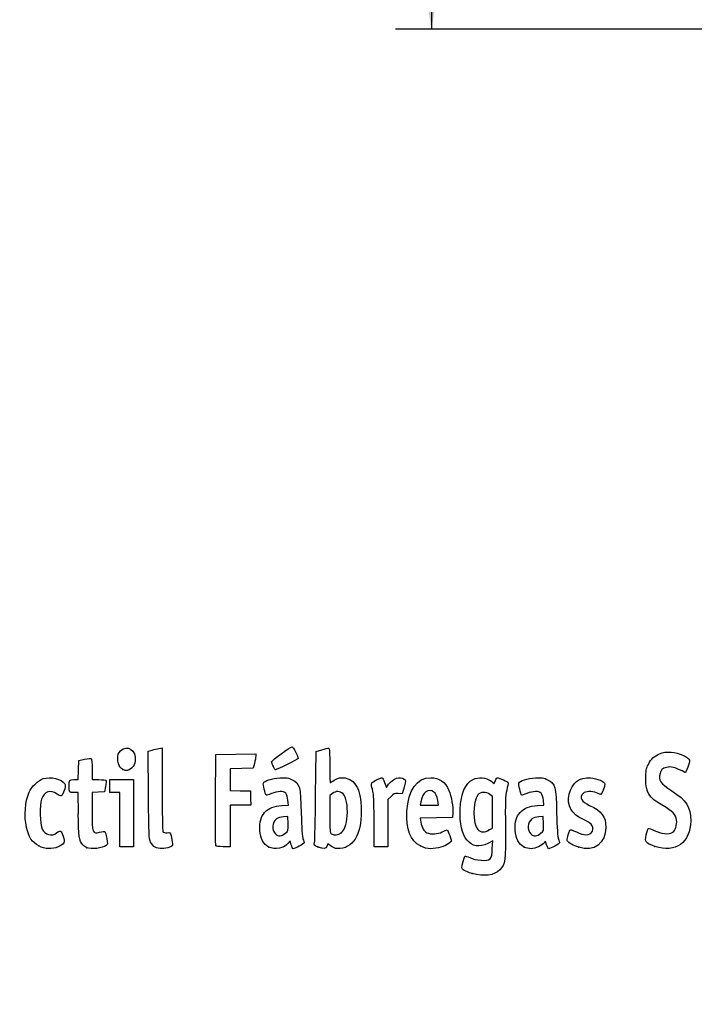
# Model space of a CAD drawing. Units: millimetres. Extents: x 0 to 291, y 0 to 204.
# Drawn here: x 32 to 61, y 0 to 43 of the extents above; entities that cross this region are included whole.
import ezdxf
from ezdxf import colors
from ezdxf.entities.mleader import LeaderData, LeaderLine
from ezdxf.enums import TextEntityAlignment as Align
from ezdxf.math import Vec2, Vec3

# ---------------------------------------------------------------- set-up
doc = ezdxf.new("R2010")
doc.units = ezdxf.units.MM
doc.layers.add('Predeterminado', color=7, linetype='Continuous')
doc.styles.add('SEACAD_Arial', font='arial.ttf')
doc.dimstyles.new('ISO', dxfattribs={"dimtxt": 3.125, "dimasz": 3.125, "dimexe": 1.5625, "dimexo": 0, "dimgap": 0.78125, "dimtad": 0, "dimlfac": 5.555556, "dimtxsty": 'SEACAD_Arial', "dimblk1": '_SE_FILLED', "dimblk2": '_SE_FILLED', "dimsah": 1, "dimcen": 1.5625, "dimadec": 1, "dimazin": 0, "dimtfac": 0.5, "dimtmove": 0, "dimatfit": 3, "dimfxl": 1, "dimarcsym": 0})

# ---------------------------------------------------------------- blocks, each defined once
blk = doc.blocks.new('DMBLK135')
at = {"layer": 'Predeterminado', "linetype": 'Continuous'}
for points in [[(49.154, 86.824), (50.196, 86.824), (49.675, 89.949)], [(49.154, 45.563), (49.675, 42.438), (50.196, 45.563)]]:
    blk.add_hatch(color=7, dxfattribs=at).paths.add_polyline_path(points)
at = {"layer": 'Predeterminado', "color": 7, "linetype": 'Continuous'}
for p, q in [((70.554, 89.949), (48.113, 89.949)), ((49.675, 89.949), (49.675, 70.955)), ((49.675, 61.431), (49.675, 42.438)), ((71.664, 42.438), (48.113, 42.438))]:
    blk.add_line(p, q, dxfattribs=at)
at = {"layer": 'Predeterminado', "color": 7, "linetype": 'Continuous', "style": 'SEACAD_Arial'}
blk.add_text('264', height=3.125, rotation=90, dxfattribs=at).set_placement((48.113, 62.525), align=Align.TOP_LEFT)
blk = doc.blocks.new('_SE_FILLED')
at = {"color": 0}
blk.add_line((0, 0), (-1, 0), dxfattribs=at)
blk.add_solid([(0, 0), (-1, -0.1665), (-1, 0.1665), (0, 0)], dxfattribs=at)
blk = doc.blocks.new('_Dot')
at = {"color": 0, "linetype": 'ByBlock', "lineweight": -2}
blk.add_line((-0.5, 0), (-1, 0), dxfattribs=at)
at = {"color": 0, "linetype": 'ByBlock', "const_width": 0.5}
blk.add_lwpolyline([(-0.25, 0, 1), (0.25, 0, 1)], format="xyb", close=True, dxfattribs=at)
blk = doc.blocks.new('SE910')
at = {"color": 7, "linetype": 'Continuous'}
for p, q in [((52.34, 7.108), (52.135, 7.004)), ((52.324, 6.772), (52.34, 7.108))]:
    blk.add_line(p, q, dxfattribs=at)
blk = doc.blocks.new('SE909')
blk.add_blockref('SE910', (0, 0))
blk = doc.blocks.new('SE912')
at = {"color": 7, "linetype": 'Continuous'}
for p, q in [((52.259, 9.722), (52.407, 9.608)), ((52.407, 9.608), (52.46, 9.736))]:
    blk.add_line(p, q, dxfattribs=at)
blk = doc.blocks.new('SE911')
blk.add_blockref('SE912', (0, 0))
blk = doc.blocks.new('SE914')
at = {"color": 7, "linetype": 'Continuous'}
blk.add_point((51.451, 5.693), dxfattribs=at)
blk = doc.blocks.new('SE913')
blk.add_blockref('SE914', (0, 0))
blk = doc.blocks.new('SE916')
at = {"color": 7, "linetype": 'Continuous'}
for p, q in [((52.331, 9.041), (52.218, 9.13)), ((52.331, 8.356), (52.331, 9.041)), ((52.331, 7.672), (52.331, 8.356)), ((52.191, 7.587), (52.331, 7.672))]:
    blk.add_line(p, q, dxfattribs=at)
blk = doc.blocks.new('SE915')
blk.add_blockref('SE916', (0, 0))
blk = doc.blocks.new('SE918')
at = {"color": 7, "linetype": 'Continuous'}
blk.add_point((52.191, 7.587), dxfattribs=at)
blk = doc.blocks.new('SE917')
blk.add_blockref('SE918', (0, 0))
blk = doc.blocks.new('SE954')
at = {"color": 7, "linetype": 'Continuous'}
blk.add_point((32.575, 6.892), dxfattribs=at)
blk = doc.blocks.new('SE953')
blk.add_blockref('SE954', (0, 0))
blk = doc.blocks.new('SE956')
at = {"color": 7, "linetype": 'Continuous'}
for p, q in [((34.298, 9.219), (34.105, 9.219)), ((34.3, 8.285), (34.298, 9.219))]:
    blk.add_line(p, q, dxfattribs=at)
blk = doc.blocks.new('SE955')
blk.add_blockref('SE956', (0, 0))
blk = doc.blocks.new('SE958')
at = {"color": 7, "linetype": 'Continuous'}
for p, q in [((34.307, 10.196), (34.319, 10.614)), ((34.319, 10.614), (34.575, 10.665)), ((34.295, 9.777), (34.307, 10.196)), ((34.103, 9.777), (34.295, 9.777))]:
    blk.add_line(p, q, dxfattribs=at)
blk = doc.blocks.new('SE957')
blk.add_blockref('SE958', (0, 0))
blk = doc.blocks.new('SE960')
at = {"color": 7, "linetype": 'Continuous'}
for p, q in [((34.899, 10.225), (34.899, 9.777)), ((34.899, 9.777), (35.197, 9.777))]:
    blk.add_line(p, q, dxfattribs=at)
blk = doc.blocks.new('SE959')
blk.add_blockref('SE960', (0, 0))
blk = doc.blocks.new('SE962')
at = {"color": 7, "linetype": 'Continuous'}
for p, q in [((35.483, 9.477), (35.436, 9.24)), ((35.167, 9.228), (34.899, 9.215)), ((34.899, 9.215), (34.899, 8.409)), ((35.436, 9.24), (35.167, 9.228))]:
    blk.add_line(p, q, dxfattribs=at)
blk = doc.blocks.new('SE961')
blk.add_blockref('SE962', (0, 0))
blk = doc.blocks.new('SE964')
at = {"color": 7, "linetype": 'Continuous'}
blk.add_point((34.663, 6.812), dxfattribs=at)
blk = doc.blocks.new('SE963')
blk.add_blockref('SE964', (0, 0))
blk = doc.blocks.new('SE966')
at = {"color": 7, "linetype": 'Continuous'}
for p, q in [((37.343, 11.018), (37.508, 11.062)), ((37.355, 9.12), (37.343, 11.018))]:
    blk.add_line(p, q, dxfattribs=at)
blk = doc.blocks.new('SE965')
blk.add_blockref('SE966', (0, 0))
blk = doc.blocks.new('SE968')
at = {"color": 7, "linetype": 'Continuous'}
for p, q in [((37.81, 11.134), (37.947, 11.162)), ((37.947, 11.162), (37.948, 9.364))]:
    blk.add_line(p, q, dxfattribs=at)
blk = doc.blocks.new('SE967')
blk.add_blockref('SE968', (0, 0))
blk = doc.blocks.new('SE970')
at = {"color": 7, "linetype": 'Continuous'}
blk.add_line((37.642, 6.836), (37.642, 6.836), dxfattribs=at)
blk = doc.blocks.new('SE969')
blk.add_blockref('SE970', (0, 0))
blk = doc.blocks.new('SE972')
at = {"color": 7, "linetype": 'Continuous'}
for p, q in [((43.157, 8.652), (43.454, 8.673)), ((43.454, 8.673), (43.428, 8.887))]:
    blk.add_line(p, q, dxfattribs=at)
blk = doc.blocks.new('SE971')
blk.add_blockref('SE972', (0, 0))
blk = doc.blocks.new('SE974')
at = {"color": 7, "linetype": 'Continuous'}
for p, q in [((43.517, 7.111), (43.438, 7.011)), ((43.567, 6.941), (43.517, 7.111))]:
    blk.add_line(p, q, dxfattribs=at)
blk = doc.blocks.new('SE973')
blk.add_blockref('SE974', (0, 0))
blk = doc.blocks.new('SE976')
at = {"color": 7, "linetype": 'Continuous'}
blk.add_point((42.591, 6.844), dxfattribs=at)
blk = doc.blocks.new('SE975')
blk.add_blockref('SE976', (0, 0))
blk = doc.blocks.new('SE978')
at = {"color": 7, "linetype": 'Continuous'}
for p, q in [((43.422, 8.167), (43.228, 8.155)), ((43.434, 7.861), (43.422, 8.167))]:
    blk.add_line(p, q, dxfattribs=at)
blk = doc.blocks.new('SE977')
blk.add_blockref('SE978', (0, 0))
blk = doc.blocks.new('SE980')
at = {"color": 7, "linetype": 'Continuous'}
blk.add_point((43.313, 7.442), dxfattribs=at)
blk = doc.blocks.new('SE979')
blk.add_blockref('SE980', (0, 0))
blk = doc.blocks.new('SE982')
at = {"color": 7, "linetype": 'Continuous'}
for p, q in [((44.632, 9.094), (44.649, 11.009)), ((44.649, 11.009), (44.904, 11.08))]:
    blk.add_line(p, q, dxfattribs=at)
blk = doc.blocks.new('SE981')
blk.add_blockref('SE982', (0, 0))
blk = doc.blocks.new('SE984')
at = {"color": 7, "linetype": 'Continuous'}
for p, q in [((45.17, 6.977), (45.123, 6.874)), ((45.326, 6.87), (45.17, 6.977))]:
    blk.add_line(p, q, dxfattribs=at)
blk = doc.blocks.new('SE983')
blk.add_blockref('SE984', (0, 0))
blk = doc.blocks.new('SE986')
at = {"color": 7, "linetype": 'Continuous'}
blk.add_point((44.738, 6.844), dxfattribs=at)
blk = doc.blocks.new('SE985')
blk.add_blockref('SE986', (0, 0))
blk = doc.blocks.new('SE988')
at = {"color": 7, "linetype": 'Continuous'}
for p, q in [((45.36, 9.173), (45.246, 9.084)), ((45.246, 9.084), (45.246, 8.273))]:
    blk.add_line(p, q, dxfattribs=at)
blk = doc.blocks.new('SE987')
blk.add_blockref('SE988', (0, 0))
blk = doc.blocks.new('SE990')
at = {"color": 7, "linetype": 'Continuous'}
blk.add_point((45.74, 7.466), dxfattribs=at)
blk = doc.blocks.new('SE989')
blk.add_blockref('SE990', (0, 0))
blk = doc.blocks.new('SE992')
at = {"color": 7, "linetype": 'Continuous'}
for p, q in [((50.605, 8.311), (50.592, 8.124)), ((49.889, 8.112), (49.186, 8.1)), ((49.186, 8.1), (49.214, 7.925)), ((50.592, 8.124), (49.889, 8.112))]:
    blk.add_line(p, q, dxfattribs=at)
blk = doc.blocks.new('SE991')
blk.add_blockref('SE992', (0, 0))
blk = doc.blocks.new('SE994')
at = {"color": 7, "linetype": 'Continuous'}
for p, q in [((50.47, 7.346), (50.546, 7.105)), ((50.546, 7.105), (50.429, 7.004))]:
    blk.add_line(p, q, dxfattribs=at)
blk = doc.blocks.new('SE993')
blk.add_blockref('SE994', (0, 0))
blk = doc.blocks.new('SE996')
at = {"color": 7, "linetype": 'Continuous'}
blk.add_point((49.191, 6.892), dxfattribs=at)
blk = doc.blocks.new('SE995')
blk.add_blockref('SE996', (0, 0))
blk = doc.blocks.new('SE998')
at = {"color": 7, "linetype": 'Continuous'}
for p, q in [((49.216, 8.816), (49.187, 8.661)), ((49.187, 8.661), (49.584, 8.661)), ((49.584, 8.661), (49.981, 8.661)), ((49.981, 8.661), (49.953, 8.865))]:
    blk.add_line(p, q, dxfattribs=at)
blk = doc.blocks.new('SE997')
blk.add_blockref('SE998', (0, 0))
blk = doc.blocks.new('SE1000')
at = {"color": 7, "linetype": 'Continuous'}
for p, q in [((54.277, 8.652), (54.574, 8.673)), ((54.574, 8.673), (54.549, 8.887))]:
    blk.add_line(p, q, dxfattribs=at)
blk = doc.blocks.new('SE999')
blk.add_blockref('SE1000', (0, 0))
blk = doc.blocks.new('SE1002')
at = {"color": 7, "linetype": 'Continuous'}
blk.add_point((53.711, 6.844), dxfattribs=at)
blk = doc.blocks.new('SE1001')
blk.add_blockref('SE1002', (0, 0))
blk = doc.blocks.new('SE1004')
at = {"color": 7, "linetype": 'Continuous'}
for p, q in [((54.542, 8.167), (54.349, 8.155)), ((54.554, 7.861), (54.542, 8.167))]:
    blk.add_line(p, q, dxfattribs=at)
blk = doc.blocks.new('SE1003')
blk.add_blockref('SE1004', (0, 0))
blk = doc.blocks.new('SE1006')
at = {"color": 7, "linetype": 'Continuous'}
blk.add_point((54.433, 7.442), dxfattribs=at)
blk = doc.blocks.new('SE1005')
blk.add_blockref('SE1006', (0, 0))
blk = doc.blocks.new('SE1008')
at = {"color": 7, "linetype": 'Continuous'}
blk.add_point((56.088, 6.832), dxfattribs=at)
blk = doc.blocks.new('SE1007')
blk.add_blockref('SE1008', (0, 0))
blk = doc.blocks.new('SE1010')
at = {"color": 7, "linetype": 'Continuous'}
blk.add_point((59.402, 6.873), dxfattribs=at)
blk = doc.blocks.new('SE1009')
blk.add_blockref('SE1010', (0, 0))
blk = doc.blocks.new('SE1050')
at = {"color": 7, "linetype": 'Continuous'}
for p, q in [((35.672, 9.498), (35.672, 9.777)), ((35.672, 9.777), (36.187, 9.777)), ((35.672, 9.219), (35.672, 9.498)), ((36.187, 9.777), (36.702, 9.777)), ((36.702, 9.777), (36.702, 8.317)), ((35.886, 9.219), (35.672, 9.219)), ((36.101, 9.219), (35.886, 9.219)), ((36.101, 8.038), (36.101, 9.219)), ((36.702, 8.317), (36.702, 6.857)), ((36.101, 6.857), (36.101, 8.038)), ((36.402, 6.857), (36.101, 6.857)), ((36.702, 6.857), (36.402, 6.857))]:
    blk.add_line(p, q, dxfattribs=at)
blk = doc.blocks.new('SE1049')
blk.add_blockref('SE1050', (0, 0))
blk = doc.blocks.new('SE1052')
at = {"color": 7, "linetype": 'Continuous'}
for p, q in [((40.276, 8.918), (40.287, 10.872)), ((40.287, 10.872), (41.157, 10.884)), ((41.157, 10.884), (42.026, 10.895)), ((42.026, 10.895), (42.025, 10.798))]:
    blk.add_line(p, q, dxfattribs=at)
blk = doc.blocks.new('SE1051')
blk.add_blockref('SE1052', (0, 0))
blk = doc.blocks.new('SE1054')
at = {"color": 7, "linetype": 'Continuous'}
for p, q in [((41.969, 10.486), (41.913, 10.271)), ((41.412, 10.259), (40.91, 10.247)), ((40.91, 10.247), (40.91, 9.777)), ((41.913, 10.271), (41.412, 10.259)), ((40.91, 9.777), (40.91, 9.308)), ((40.91, 9.308), (41.35, 9.296)), ((41.35, 9.296), (41.79, 9.283)), ((41.79, 9.283), (41.803, 8.972)), ((41.363, 8.661), (40.91, 8.661)), ((40.91, 8.661), (40.91, 7.759)), ((41.815, 8.661), (41.363, 8.661)), ((41.803, 8.972), (41.815, 8.661)), ((40.91, 7.759), (40.91, 6.857)), ((40.91, 6.857), (40.608, 6.857))]:
    blk.add_line(p, q, dxfattribs=at)
blk = doc.blocks.new('SE1053')
blk.add_blockref('SE1054', (0, 0))
blk = doc.blocks.new('SE1056')
at = {"color": 7, "linetype": 'Continuous'}
blk.add_point((40.286, 6.911), dxfattribs=at)
blk = doc.blocks.new('SE1055')
blk.add_blockref('SE1056', (0, 0))
blk = doc.blocks.new('SE1058')
at = {"color": 7, "linetype": 'Continuous'}
for p, q in [((47.636, 9.652), (47.711, 9.441)), ((47.711, 9.441), (47.809, 9.573))]:
    blk.add_line(p, q, dxfattribs=at)
blk = doc.blocks.new('SE1057')
blk.add_blockref('SE1058', (0, 0))
blk = doc.blocks.new('SE1060')
at = {"color": 7, "linetype": 'Continuous'}
for p, q in [((48.483, 9.45), (48.397, 9.155)), ((48.397, 9.155), (48.223, 9.168))]:
    blk.add_line(p, q, dxfattribs=at)
blk = doc.blocks.new('SE1059')
blk.add_blockref('SE1060', (0, 0))
blk = doc.blocks.new('SE1062')
at = {"color": 7, "linetype": 'Continuous'}
for p, q in [((47.914, 9.046), (47.78, 8.912)), ((47.78, 8.912), (47.78, 7.885)), ((47.178, 6.857), (47.177, 7.942)), ((47.177, 7.942), (47.177, 7.942)), ((47.78, 7.885), (47.78, 6.857)), ((47.479, 6.857), (47.178, 6.857)), ((47.78, 6.857), (47.479, 6.857))]:
    blk.add_line(p, q, dxfattribs=at)
blk = doc.blocks.new('SE1061')
blk.add_blockref('SE1062', (0, 0))
blk = doc.blocks.new('SE1078')
at = {"color": 7, "linetype": 'Continuous'}
blk.add_point((36.235, 10.223), dxfattribs=at)
blk = doc.blocks.new('SE1077')
blk.add_blockref('SE1078', (0, 0))
blk = doc.blocks.new('SE1084')
at = {"color": 7, "linetype": 'Continuous'}
blk.add_point((42.778, 10.362), dxfattribs=at)
blk = doc.blocks.new('SE1083')
blk.add_blockref('SE1084', (0, 0))

msp = doc.modelspace()

# ---------------------------------------------------------------- linework, layer by layer
at = {"color": 7, "linetype": 'Continuous'}
for points in [[(77.7481, 28.2335), (77.352, 28.4471), (48.5238, 71.3037), (48.3907, 71.8769)], [(36.1407, 11.0255), (36.4375, 11.3223), (36.8276, 11.0596), (36.7756, 10.5979)], [(42.7132, 10.5548), (42.7132, 10.6048), (43.5281, 11.2048), (43.604, 11.2108)], [(43.604, 11.2108), (43.6492, 11.2143), (43.8724, 10.784), (43.8724, 10.6933)], [(44.9039, 11.0801), (45.0443, 11.1191), (45.1788, 11.151), (45.2028, 11.151)], [(45.2028, 11.151), (45.2306, 11.151), (45.2464, 10.8794), (45.2464, 10.3997)], [(36.0167, 10.6928), (36.0155, 10.8657), (36.036, 10.9208), (36.1407, 11.0255)], [(37.5079, 11.0625), (37.5986, 11.0869), (37.7346, 11.1192), (37.8101, 11.1343)], [(42.0254, 10.7977), (42.0248, 10.7441), (41.9995, 10.6036), (41.969, 10.4855)], [(59.1208, 10.4426), (59.2594, 10.7052), (59.3372, 10.7779), (59.6065, 10.897)], [(59.6065, 10.897), (59.7768, 10.9723), (59.8712, 10.9859), (60.1086, 10.9689)], [(60.1086, 10.9689), (60.4428, 10.945), (60.8867, 10.7531), (60.9109, 10.622)], [(34.5753, 10.6649), (34.7161, 10.6927), (34.8465, 10.706), (34.8651, 10.6945)], [(34.8651, 10.6945), (34.8837, 10.6831), (34.8989, 10.4719), (34.8989, 10.2254)], [(36.2346, 10.2234), (36.088, 10.3047), (36.0185, 10.4545), (36.0167, 10.6928)], [(36.7756, 10.5979), (36.7588, 10.4493), (36.7215, 10.3738), (36.6198, 10.283)], [(42.7781, 10.362), (42.7424, 10.4475), (42.7132, 10.5343), (42.7132, 10.5548)], [(42.8862, 10.2065), (42.8625, 10.2065), (42.8139, 10.2764), (42.7781, 10.362)], [(43.8724, 10.6933), (43.8724, 10.6704), (42.9326, 10.2065), (42.8862, 10.2065)], [(45.2464, 10.3997), (45.2464, 9.9864), (45.2552, 9.6483), (45.2659, 9.6483)], [(59.0073, 9.7986), (59.0073, 10.1798), (59.0201, 10.252), (59.1208, 10.4426)], [(59.9906, 10.3242), (59.7586, 10.298), (59.6868, 10.2418), (59.6259, 10.0383)], [(60.7083, 10.0888), (60.3592, 10.2793), (60.1631, 10.3436), (59.9906, 10.3242)], [(60.9109, 10.622), (60.9272, 10.534), (60.7495, 10.0663), (60.7083, 10.0888)], [(32.7726, 9.8197), (33.0816, 9.9217), (33.5819, 9.8037), (33.711, 9.5984)], [(36.6198, 10.283), (36.4723, 10.1512), (36.3884, 10.1382), (36.2346, 10.2234)], [(43.0781, 9.8496), (43.3779, 9.8671), (43.4459, 9.8569), (43.6123, 9.7697)], [(45.4437, 9.7556), (45.7246, 9.9463), (46.122, 9.8752), (46.3347, 9.5962)], [(47.2582, 9.7525), (47.3781, 9.8133), (47.4954, 9.863), (47.5188, 9.863)], [(47.5188, 9.863), (47.5422, 9.863), (47.5951, 9.768), (47.6363, 9.6519)], [(47.809, 9.5732), (48.0049, 9.8387), (48.302, 9.9399), (48.4876, 9.8042)], [(48.6068, 8.4032), (48.652, 9.3187), (49.0375, 9.863), (49.6408, 9.863)], [(49.6408, 9.863), (50.0117, 9.863), (50.2701, 9.6812), (50.4376, 9.3024)], [(51.4877, 9.785), (51.7231, 9.9051), (52.0536, 9.8779), (52.2586, 9.7215)], [(52.4601, 9.7355), (52.4892, 9.8056), (52.5273, 9.863), (52.5449, 9.863)], [(52.5449, 9.863), (52.6151, 9.863), (53.0177, 9.6775), (53.0177, 9.6452)], [(54.1985, 9.8496), (54.4982, 9.8671), (54.5663, 9.8569), (54.7327, 9.7697)], [(55.6742, 9.1464), (55.7846, 9.64), (56.1134, 9.8916), (56.597, 9.8528)], [(59.6259, 10.0383), (59.5416, 9.7571), (59.6429, 9.6082), (60.1346, 9.2901)], [(32.158, 9.2259), (32.2639, 9.4719), (32.5466, 9.7451), (32.7726, 9.8197)], [(33.711, 9.5984), (33.758, 9.5236), (33.6884, 9.2398), (33.5899, 9.1052)], [(33.9023, 9.4765), (33.9046, 9.7885), (33.897, 9.7771), (34.103, 9.7771)], [(34.1046, 9.2189), (33.9002, 9.2189), (33.9005, 9.2187), (33.9023, 9.4765)], [(35.1969, 9.7771), (35.3608, 9.7771), (35.5027, 9.7626), (35.5123, 9.7449)], [(35.5123, 9.7449), (35.5219, 9.7272), (35.5086, 9.6064), (35.4827, 9.4765)], [(42.4811, 9.095), (42.44, 9.1411), (42.3361, 9.5799), (42.3548, 9.6284)], [(42.3548, 9.6284), (42.3928, 9.7274), (42.7247, 9.8289), (43.0781, 9.8496)], [(43.6123, 9.7697), (43.9481, 9.5938), (43.9756, 9.492), (44.0051, 8.3173)], [(45.2659, 9.6483), (45.2767, 9.6483), (45.3567, 9.6966), (45.4437, 9.7556)], [(46.3347, 9.5962), (46.5107, 9.3655), (46.5833, 9.1053), (46.6085, 8.6146)], [(47.0708, 9.5056), (47.0415, 9.6363), (47.0493, 9.6467), (47.2582, 9.7525)], [(47.1381, 9.1975), (47.1179, 9.2919), (47.0877, 9.4306), (47.0708, 9.5056)], [(48.4876, 9.8042), (48.5661, 9.7468), (48.5659, 9.7383), (48.4827, 9.45)], [(50.9251, 8.4848), (50.9601, 9.1834), (51.1447, 9.6101), (51.4877, 9.785)], [(53.0177, 9.6452), (53.0177, 9.6262), (52.9871, 9.4791), (52.9496, 9.3182)], [(53.5972, 9.0993), (53.5588, 9.1443), (53.4577, 9.5829), (53.4751, 9.6284)], [(53.4751, 9.6284), (53.5131, 9.7274), (53.8451, 9.8289), (54.1985, 9.8496)], [(54.7327, 9.7697), (55.0685, 9.5937), (55.096, 9.4921), (55.1252, 8.3173)], [(56.597, 9.8528), (56.8781, 9.8302), (57.2255, 9.6854), (57.2255, 9.5907)], [(57.2255, 9.5907), (57.2255, 9.4953), (57.0904, 9.1331), (57.0549, 9.1331)], [(59.7474, 8.651), (59.1119, 9.0295), (59.0073, 9.1917), (59.0073, 9.7986)], [(32.0441, 7.6958), (31.9355, 8.2088), (31.9805, 8.8131), (32.158, 9.2259)], [(33.3768, 9.1503), (33.0772, 9.3536), (32.8226, 9.2709), (32.7024, 8.9312)], [(33.5899, 9.1052), (33.5471, 9.0465), (33.5218, 9.0519), (33.3768, 9.1503)], [(37.4484, 7.0598), (37.3737, 7.2104), (37.3667, 7.3631), (37.3553, 9.1202)], [(37.948, 9.3638), (37.9484, 8.375), (37.965, 7.5402), (37.9849, 7.5087)], [(42.7091, 9.1701), (42.5918, 9.1197), (42.4892, 9.0859), (42.4811, 9.095)], [(43.3304, 9.1819), (43.2324, 9.2902), (42.977, 9.2854), (42.7091, 9.1701)], [(43.4282, 8.8875), (43.4142, 9.0054), (43.3702, 9.1379), (43.3304, 9.1819)], [(44.5829, 7.0449), (44.6004, 7.1189), (44.6224, 8.0411), (44.6317, 9.0943)], [(45.8236, 9.1608), (45.6976, 9.2868), (45.5105, 9.2917), (45.3595, 9.1729)], [(46.0056, 8.2036), (46.0361, 8.6385), (45.9633, 9.0211), (45.8236, 9.1608)], [(47.1766, 7.9416), (47.1755, 8.5379), (47.1583, 9.103), (47.1381, 9.1975)], [(48.2229, 9.1675), (48.0755, 9.1785), (48.0275, 9.1597), (47.914, 9.0462)], [(49.4279, 9.2413), (49.3141, 9.1667), (49.2623, 9.0628), (49.216, 8.8156)], [(49.9534, 8.8647), (49.9036, 9.2336), (49.6708, 9.4004), (49.4279, 9.2413)], [(50.4376, 9.3024), (50.54, 9.071), (50.6241, 8.5731), (50.6053, 8.3107)], [(51.693, 9.1098), (51.4606, 8.8143), (51.4617, 7.8484), (51.6947, 7.6003)], [(52.2176, 9.1299), (52.0529, 9.2595), (51.8032, 9.2499), (51.693, 9.1098)], [(52.9496, 9.3182), (52.8934, 9.0769), (52.8838, 8.7928), (52.8946, 7.6947)], [(53.8295, 9.1744), (53.7075, 9.1263), (53.603, 9.0925), (53.5972, 9.0993)], [(54.4508, 9.1819), (54.3544, 9.2884), (54.1112, 9.2855), (53.8295, 9.1744)], [(54.5485, 8.8875), (54.5346, 9.0054), (54.4906, 9.1379), (54.4508, 9.1819)], [(56.2709, 8.052), (55.7598, 8.285), (55.5624, 8.647), (55.6742, 9.1464)], [(56.2809, 9.176), (56.1037, 8.9988), (56.1986, 8.8215), (56.5578, 8.6586)], [(56.8671, 9.1975), (56.6452, 9.2902), (56.3856, 9.2807), (56.2809, 9.176)], [(57.0549, 9.1331), (57.0364, 9.1331), (56.9519, 9.162), (56.8671, 9.1975)], [(60.1346, 9.2901), (60.7888, 8.867), (60.9609, 8.596), (60.9609, 7.9892)], [(32.7024, 8.9312), (32.6136, 8.6802), (32.6275, 7.8225), (32.7236, 7.6255)], [(40.2855, 6.9111), (40.2742, 6.9407), (40.2699, 7.8439), (40.2761, 8.9184)], [(42.4125, 8.3467), (42.5994, 8.5379), (42.8183, 8.6276), (43.157, 8.6518)], [(46.6085, 8.6146), (46.665, 7.5133), (46.3293, 6.8321), (45.7054, 6.7817)], [(53.5325, 8.3464), (53.7198, 8.5379), (53.9385, 8.6276), (54.2774, 8.6518)], [(56.5578, 8.6586), (57.0804, 8.4217), (57.2684, 8.1684), (57.2684, 7.7013)], [(60.3467, 8.0265), (60.3171, 8.247), (60.1723, 8.398), (59.7474, 8.651)], [(34.4976, 6.9354), (34.3295, 7.1224), (34.3016, 7.3127), (34.2996, 8.2851)], [(34.8989, 8.4093), (34.8989, 7.439), (34.9095, 7.4091), (35.2238, 7.4932)], [(42.2049, 7.5633), (42.1855, 7.9475), (42.2463, 8.1767), (42.4125, 8.3467)], [(43.2284, 8.1552), (43.1221, 8.1487), (42.987, 8.1081), (42.9282, 8.065)], [(44.0051, 8.3173), (44.0204, 7.71), (44.0503, 7.2602), (44.0803, 7.1874)], [(45.2464, 8.2734), (45.2464, 7.5467), (45.2542, 7.4583), (45.3215, 7.4191)], [(45.7395, 7.4658), (45.9046, 7.5956), (45.9771, 7.7966), (46.0056, 8.2036)], [(49.1913, 6.8916), (48.7625, 7.1155), (48.5681, 7.6185), (48.6068, 8.4032)], [(52.1347, 7.0041), (51.381, 6.6225), (50.8636, 7.2559), (50.9251, 8.4848)], [(53.3245, 7.5788), (53.3049, 7.9674), (53.3597, 8.1696), (53.5325, 8.3464)], [(54.3488, 8.1552), (54.2425, 8.1487), (54.1074, 8.1081), (54.0486, 8.065)], [(55.1252, 8.3173), (55.1404, 7.7043), (55.1699, 7.2609), (55.2003, 7.1874)], [(42.9282, 8.065), (42.7289, 7.9188), (42.7078, 7.5928), (42.886, 7.4145)], [(43.3127, 7.4424), (43.4424, 7.5515), (43.4462, 7.5647), (43.4341, 7.861)], [(49.2139, 7.9253), (49.2525, 7.6837), (49.3412, 7.5276), (49.4744, 7.4669)], [(54.0486, 8.065), (53.8493, 7.9188), (53.8281, 7.5928), (54.0064, 7.4145)], [(54.4331, 7.4424), (54.5628, 7.5515), (54.5666, 7.5647), (54.5545, 7.861)], [(56.6251, 7.8442), (56.5783, 7.891), (56.4189, 7.9845), (56.2709, 8.052)], [(56.3989, 7.3727), (56.6679, 7.3726), (56.8069, 7.6624), (56.6251, 7.8442)], [(60.9609, 7.9892), (60.9609, 7.0375), (60.3027, 6.5665), (59.4018, 6.8735)], [(60.1613, 7.4726), (60.2943, 7.5598), (60.3764, 7.8051), (60.3467, 8.0265)], [(32.5752, 6.8916), (32.29, 7.0405), (32.1324, 7.2793), (32.0441, 7.6958)], [(32.7236, 7.6255), (32.8462, 7.374), (33.1441, 7.295), (33.3532, 7.4586)], [(33.3532, 7.4586), (33.5162, 7.5861), (33.557, 7.5648), (33.6372, 7.3105)], [(33.6372, 7.3105), (33.7239, 7.0355), (33.6966, 6.9785), (33.4176, 6.8516)], [(35.2238, 7.4932), (35.3361, 7.5232), (35.4414, 7.5325), (35.4579, 7.5139)], [(35.4579, 7.5139), (35.4744, 7.4953), (35.5102, 7.3641), (35.5376, 7.2224)], [(37.9849, 7.5087), (38.0067, 7.4742), (38.078, 7.4571), (38.1641, 7.4657)], [(38.1641, 7.4657), (38.2971, 7.479), (38.3092, 7.4695), (38.3367, 7.3298)], [(38.3367, 7.3298), (38.4272, 6.8701), (38.4313, 6.9009), (38.2701, 6.8336)], [(42.5908, 6.8444), (42.3544, 6.9609), (42.223, 7.2057), (42.2049, 7.5633)], [(42.886, 7.4145), (43.0022, 7.2984), (43.1533, 7.3083), (43.3128, 7.4424)], [(45.3215, 7.4191), (45.4442, 7.3476), (45.6133, 7.3665), (45.7395, 7.4658)], [(49.4744, 7.4669), (49.6451, 7.3891), (49.952, 7.405), (50.1411, 7.5015)], [(50.1411, 7.5015), (50.2336, 7.5487), (50.3285, 7.5874), (50.3518, 7.5874)], [(50.3518, 7.5874), (50.3752, 7.5874), (50.4285, 7.4789), (50.4703, 7.3463)], [(51.6947, 7.6003), (51.8106, 7.477), (52.0025, 7.4718), (52.1912, 7.5869)], [(52.8946, 7.6947), (52.9093, 6.2122), (52.895, 6.1066), (52.6457, 5.8499)], [(53.7111, 6.8444), (53.4707, 6.9629), (53.3434, 7.2047), (53.3245, 7.5788)], [(54.0064, 7.4145), (54.1225, 7.2984), (54.2737, 7.3083), (54.4331, 7.4424)], [(55.6007, 7.1014), (55.5638, 7.1673), (55.5792, 7.2407), (55.7002, 7.5756)], [(55.7002, 7.5756), (55.7137, 7.6129), (55.7983, 7.5909), (55.9893, 7.5005)], [(55.9893, 7.5005), (56.1379, 7.4303), (56.3222, 7.3727), (56.3989, 7.3727)], [(57.2684, 7.7013), (57.2684, 7.0038), (56.7502, 6.6221), (56.0877, 6.8317)], [(59.4018, 6.8735), (58.9848, 7.0156), (58.96, 7.0486), (59.0284, 7.3712)], [(59.0284, 7.3712), (59.059, 7.5151), (59.0998, 7.6426), (59.1191, 7.6546)], [(59.1191, 7.6546), (59.1385, 7.6665), (59.2543, 7.6257), (59.3765, 7.5637)], [(59.3765, 7.5637), (59.662, 7.4191), (60.0167, 7.3779), (60.1613, 7.4726)], [(33.4176, 6.8516), (33.1579, 6.7335), (32.8498, 6.7481), (32.5752, 6.8916)], [(34.6627, 6.8122), (34.6155, 6.8315), (34.5412, 6.887), (34.4976, 6.9354)], [(35.5134, 6.9107), (35.3433, 6.7863), (34.8622, 6.7305), (34.6627, 6.8122)], [(35.5376, 7.2224), (35.5819, 6.9929), (35.5792, 6.9589), (35.5134, 6.9107)], [(37.6417, 6.8361), (37.5798, 6.8697), (37.4929, 6.9704), (37.4484, 7.0598)], [(40.608, 6.8575), (40.4061, 6.8575), (40.2993, 6.8752), (40.2855, 6.9111)], [(43.4381, 7.0111), (43.26, 6.7848), (42.8683, 6.7077), (42.5908, 6.8444)], [(43.6603, 6.7716), (43.6372, 6.7716), (43.5954, 6.8479), (43.5674, 6.9413)], [(44.13, 7.0309), (44.13, 6.9925), (43.7298, 6.7716), (43.6603, 6.7716)], [(44.0803, 7.1874), (44.1076, 7.1209), (44.13, 7.0505), (44.13, 7.0309)], [(44.7377, 6.8443), (44.5587, 6.9077), (44.5524, 6.9158), (44.5829, 7.0449)], [(45.1233, 6.8744), (45.0698, 6.7569), (45.0003, 6.7515), (44.7377, 6.8443)], [(45.7054, 6.7817), (45.5205, 6.7668), (45.4559, 6.7818), (45.3263, 6.8704)], [(49.6444, 6.7716), (49.4832, 6.7716), (49.357, 6.805), (49.1913, 6.8916)], [(50.4288, 7.0043), (50.2784, 6.875), (49.93, 6.7716), (49.6444, 6.7716)], [(54.5753, 7.0285), (54.4861, 6.9011), (54.2036, 6.7715), (54.0177, 6.7726)], [(54.6872, 6.9432), (54.6382, 7.1067), (54.6329, 7.1108), (54.5753, 7.0285)], [(54.7806, 6.7716), (54.7575, 6.7716), (54.7155, 6.8488), (54.6872, 6.9432)], [(55.2504, 7.0309), (55.2504, 6.9925), (54.8501, 6.7716), (54.7806, 6.7716)], [(55.2003, 7.1874), (55.2279, 7.1209), (55.2504, 7.0505), (55.2504, 7.0309)], [(56.0877, 6.8317), (55.8437, 6.9088), (55.6477, 7.0174), (55.6007, 7.1014)], [(38.2701, 6.8336), (38.083, 6.7554), (37.788, 6.7566), (37.6417, 6.8361)], [(50.9998, 5.9383), (50.9998, 6.0384), (51.0932, 6.4021), (51.1293, 6.4423)], [(51.1293, 6.4423), (51.1469, 6.4619), (51.2457, 6.4347), (51.3489, 6.3819)], [(51.837, 6.2662), (52.2427, 6.2399), (52.303, 6.3025), (52.3243, 6.7723)], [(54.0177, 6.7726), (53.9282, 6.7731), (53.7903, 6.8054), (53.7111, 6.8444)], [(51.3489, 6.3819), (51.4705, 6.3195), (51.6421, 6.2789), (51.837, 6.2662)], [(51.4506, 5.693), (51.1251, 5.7873), (50.9998, 5.8555), (50.9998, 5.9383)], [(52.6457, 5.8499), (52.407, 5.6041), (51.9601, 5.5455), (51.4506, 5.693)]]:
    msp.add_open_spline(points, degree=3, dxfattribs=at)

# ---------------------------------------------------------------- block references
for name in ['SE967', 'SE965', 'SE1051', 'SE981', 'SE957', 'SE1053', 'SE1083', 'SE959', 'SE1077', 'SE961', 'SE1049', 'SE1057', 'SE1059', 'SE911', 'SE955', 'SE987', 'SE1061', 'SE915', 'SE971', 'SE997', 'SE999', 'SE977', 'SE991', 'SE1003', 'SE979', 'SE989', 'SE993', 'SE917', 'SE1005', 'SE953', 'SE1055', 'SE973', 'SE983', 'SE995', 'SE909', 'SE1009', 'SE963', 'SE969', 'SE975', 'SE985', 'SE1001', 'SE1007', 'SE913']:
    msp.add_blockref(name, (0, 0))

# ---------------------------------------------------------------- dimensions: what is measured, and where the dimension line sits
at = {"layer": 'Predeterminado', "color": 7, "linetype": 'Continuous'}
dim = msp.add_linear_dim(base=(49.6753, 42.4377), p1=(75.6242, 89.9486), p2=(71.6642, 42.4377), angle=90, text='\\A1;<>', dimstyle='ISO', override={"dimdec": 0}, dxfattribs=at)
dim.commit()
dim.dimension.update_dxf_attribs({"geometry": 'DMBLK135', "text_midpoint": (49.6753, 66.1932), "dimtype": 160})

# ---------------------------------------------------------------- leaders
ml = msp.add_multileader_mtext('Standard', dxfattribs=at)
ml.set_content('{\\pxsm0.9;\\fArial TUR|b0||i0||c0|p34;\\W1.;Reja y marco imbornal abatible modelo D-20AV.\\P}', color=256)
ml.set_leader_properties()
ml.set_arrow_properties(name='DOT')
ml.build(insert=Vec2(0, 0))
ml.multileader.update_dxf_attribs({"leader_type": 0, "dogleg_length": 0, "arrow_head_size": 2.5})
ctx = ml.context
ctx.base_point, ctx.char_height, ctx.arrow_head_size, ctx.landing_gap_size = Vec3(6.6394, 191.8973), 2.5, 2.5, 0.875
notes = []
notes.append((ctx, [(0, (0, 0, 0), (0, 0), (1, 0), 1, [])]))
ctx.mtext.insert = Vec3(8.6394, 193.5136)
ml = msp.add_multileader_mtext('Standard', dxfattribs=at)
ml.set_content('{\\pxsm0.9;\\fArial|b0||i0||c0|p34;\\W1.;Revision: 01 - 10/11/2017\\P}', color=256)
ml.set_leader_properties()
ml.set_arrow_properties(name='DOT')
ml.build(insert=Vec2(0, 0))
ml.multileader.update_dxf_attribs({"leader_type": 0, "dogleg_length": 0, "arrow_head_size": 2})
ctx = ml.context
ctx.base_point, ctx.char_height, ctx.arrow_head_size, ctx.landing_gap_size = Vec3(7.1374, 188.1007), 2, 2, 0.7
notes.append((ctx, [(0, (0, 0, 0), (0, 0), (1, 0), 1, [])]))
ctx.mtext.insert = Vec3(9.1374, 189.1177)
for ctx, leaders in notes:
    for number, flags, end, landing, length, lines in leaders:
        leader = LeaderData()
        leader.index, (leader.has_last_leader_line, leader.has_dogleg_vector, leader.attachment_direction) = number, flags
        leader.last_leader_point, leader.dogleg_vector, leader.dogleg_length = Vec3(end), Vec3(landing), length
        for number, points, colour, breaks in lines:
            line = LeaderLine()
            line.index, line.vertices, line.color, line.breaks = number, Vec3.list(points), colors.encode_raw_color(colour), breaks
            leader.lines.append(line)
        ctx.leaders.append(leader)

doc.saveas('drawing.dxf')
